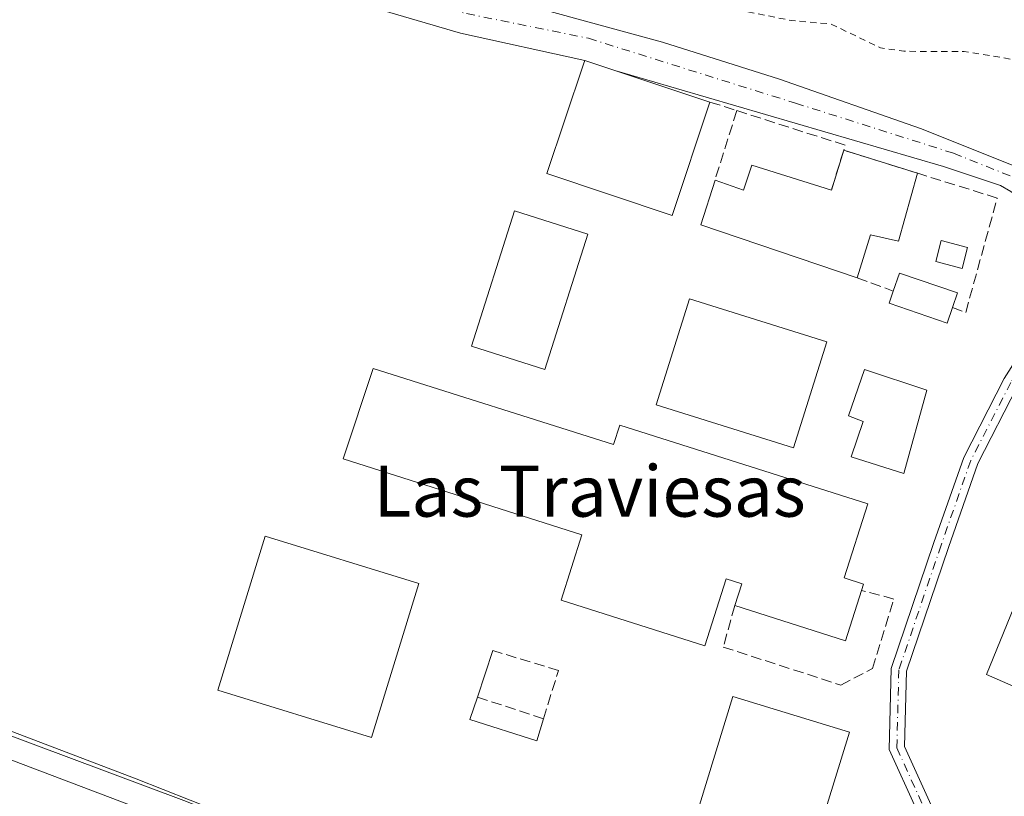
# Model space of a CAD drawing. Units: metres. Extents: x 607104 to 608417, y 4669106 to 4671424.
# Drawn here: x 607771 to 607925, y 4669954 to 4670076 of the extents above; entities that cross this region are included whole.
import ezdxf
from ezdxf.enums import TextEntityAlignment as Align

# ---------------------------------------------------------------- set-up
doc = ezdxf.new("R2010")
doc.units = ezdxf.units.M
doc.header["$MEASUREMENT"] = 0
for name, pattern in [('DGN Style 2', [1.6480167562047852, 0.988810053722871, -0.6592067024819142]), ('DGN Style 3', [2.307223458686699, 1.648016756204785, -0.6592067024819142]), ('DGN Style 4', [2.6384748266838614, 1.318413404963828, -0.6592067024819142, 0.001648016756204785, -0.6592067024819142])]:
    doc.linetypes.add(name, pattern=pattern)
for name, color, linetype, lineweight in [('Curva de nivel auxiliar', 30, 'DGN Style 2', 0), ('Edificación industrial Cxs', 135, 'Continuous', 13), ('Edificación ligera Cxs', 1, 'Continuous', 0), ('Elemento construido', 1, 'Continuous', 0), ('Ferrocarril eje', 151, 'Continuous', 13), ('Muro lineal', 1, 'DGN Style 3', 13), ('Núcleo urbano CxS', 7, 'Continuous', 0), ('Pista no pavimentada Cxs', 111, 'Continuous', 0), ('Pista no pavimentada eje', 91, 'DGN Style 4', 0), ('Texto cartográfico', 7, 'Continuous', 0)]:
    doc.layers.add(name, color=color, linetype=linetype, lineweight=lineweight)
doc.styles.add('Style-Arial', font='txt')

msp = doc.modelspace()

# ---------------------------------------------------------------- linework, layer by layer
at = {"layer": 'Curva de nivel auxiliar', "color": 30, "linetype": 'DGN Style 2', "lineweight": 0, "elevation": 272.5, "flags": 128}
msp.add_lwpolyline([(608401.0001999997, 4669954.581700001), (608396.9299999997, 4669956.4901), (608391.9000000004, 4669958.0101), (608366.0999999996, 4669970.790100001), (608352.2999999998, 4669977.300100001), (608345.2800000003, 4669979.520099999), (608341.4000000004, 4669979.5001), (608339.25, 4669977.6501), (608338.3099999996, 4669972.950099999), (608336.8899999997, 4669969.380100001), (608333.0999999996, 4669967.8301), (608326.8600000005, 4669968.3101), (608317.4699999997, 4669971.1801), (608295.1299999999, 4669980.530099999), (608253.7999999998, 4669999.3101), (608241.6699999999, 4670003.9001), (608240.0899999999, 4670004.4901), (608239.4000000004, 4670004.7301), (608233.3700000001, 4670007.450099999), (608231.6399999997, 4670007.9801), (608228.0199999996, 4670008.460100001), (608222.3600000005, 4670010.780099999), (608208.7199999997, 4670014.880100001), (608201.9699999997, 4670018.860099999), (608196.5999999996, 4670021.270099999), (608191.3899999997, 4670022.4001), (608180.3399999999, 4670026.340100001), (608169.4800000006, 4670028.090100001), (608164.7300000006, 4670030.4001), (608162.5099999999, 4670030.370100001), (608159.0499999998, 4670028.530099999), (608157.9699999997, 4670028.420100001), (608155.6200000001, 4670032.6601), (608154.5099999999, 4670033.870100001), (608152.8600000005, 4670034.550100001), (608150.3700000001, 4670034.7601), (608148.6900000004, 4670034.360099999), (608147.7400000002, 4670033.7301), (608146.5, 4670032.2401), (608145.2000000002, 4670029.920100001), (608141.6799999997, 4670021.970100001), (608138.4699999997, 4670011.390100001), (608133.9699999997, 4670000.0101), (608128.6799999997, 4669988.520099999), (608127.04, 4669985.870100001), (608125.9299999997, 4669984.940099999), (608125.5300000003, 4669985.710100001), (608124.9699999997, 4669989.100099999), (608122.6399999997, 4669991.280099999), (608121.8499999996, 4669992.9001), (608121.6200000001, 4669994.170100001), (608121.7400000002, 4669997.550100001), (608123.8200000003, 4670015.420100001), (608123.8300000001, 4670022.440099999), (608124.5800000001, 4670029.8301), (608124.4699999997, 4670033.350099999), (608124.0899999999, 4670035.270099999), (608123.5999999996, 4670036.200099999), (608122.54, 4670036.960100001), (608121.0899999999, 4670036.9901), (608120, 4670036.5601), (608117.5199999996, 4670034.450099999), (608115.5, 4670031.770099999), (608112.25, 4670026.0101), (608110.6900000004, 4670024.120100001), (608105.2000000002, 4670020.960100001), (608103.9600000001, 4670020.600099999), (608100.2100000001, 4670021.8201), (608095.6900000004, 4670022.0001), (608094.0599999996, 4670022.4301), (608093.3300000001, 4670023.190099999), (608091.3700000001, 4670026.800100001), (608086.75, 4670026.470100001), (608084.3700000001, 4670026.8201), (608077.75, 4670029.4901), (608074.8399999999, 4670030.1801), (608072.8399999999, 4670031.360099999), (608069.7100000001, 4670031.8301), (608066.5800000001, 4670033.6501), (608064.9400000004, 4670035.5801), (608061.8399999999, 4670037.360099999), (608054.8200000003, 4670036.7501), (608051.5099999999, 4670037.620100001), (608047.2800000003, 4670037.7301), (608041.7599999999, 4670037.090100001), (608038.6900000004, 4670037.8201), (608036.1799999997, 4670038.0101), (608035.2599999999, 4670039.4801), (608034.6799999997, 4670039.670100001), (608029.2300000006, 4670040.220100001), (608025.1600000003, 4670039.9301), (608022.8600000005, 4670041.110099999), (608018.9299999997, 4670040.690099999), (608015.5, 4670042.710100001), (608012, 4670043.640100001), (608006.8200000003, 4670043.4101), (608002.6200000001, 4670043.8201), (608000.7199999997, 4670043.670100001), (607998.9000000004, 4670043.040100001), (607995.5099999999, 4670041.200099999), (607993.9600000001, 4670040.790100001), (607991.2699999996, 4670041.860099999), (607985.8399999999, 4670041.700099999), (607983.4400000004, 4670042.860099999), (607980.0700000003, 4670042.140100001), (607978.5999999996, 4670042.1801), (607976.8700000001, 4670043.350099999), (607970.1399999997, 4670044.5701), (607966.6200000001, 4670046.0601), (607961.7400000002, 4670047.590100001), (607957.0300000003, 4670047.8201), (607956, 4670048.370100001), (607955.4100000003, 4670049.7501), (607954.0499999998, 4670051.5601), (607953.3600000005, 4670053.390100001), (607952.2800000003, 4670054.770099999), (607951.0899999999, 4670059.880100001), (607951.2999999998, 4670061.9101), (607952.8600000005, 4670066.170100001), (607953.54, 4670069.470100001), (607953.5999999996, 4670072.460100001), (607952.9400000004, 4670073.460100001), (607950.7400000002, 4670073.640100001), (607949.1399999997, 4670073.050100001), (607947.0899999999, 4670071.470100001), (607942.8200000003, 4670067.1801), (607941.7699999996, 4670066.600099999), (607940.04, 4670066.4101), (607934.4600000001, 4670068.120100001), (607918.4100000003, 4670070.700099999), (607908.9900000002, 4670070.7501), (607905.3099999996, 4670071.280099999), (607897.5800000001, 4670075.020099999), (607891.4199999999, 4670075.5601), (607881.54, 4670077.5101), (607872.1399999997, 4670082.5601), (607869.6799999997, 4670084.4801), (607868.7699999996, 4670086.100099999), (607868.2800000003, 4670087.9101), (607868.3200000003, 4670089.790100001), (607869.6299999999, 4670098.200099999), (607869.5700000003, 4670100.6601), (607868.9800000006, 4670102.190099999), (607866.9100000003, 4670103.690099999), (607856.2000000002, 4670107.850099999), (607851.2199999997, 4670109.450099999), (607850.1390000005, 4670110.022600001)], dxfattribs=at)
at = {"layer": 'Edificación industrial Cxs', "color": 135, "linetype": 'Continuous', "lineweight": 13, "flags": 128}
for points, elevation in [([(607878.6401000004, 4670062.800100001), (607872.7401000002, 4670045.0701), (607853.1300999997, 4670051.600099999), (607858.8300999999, 4670068.7301), (607859.0301000001, 4670069.3301)], 276.5356000000029), ([(607825.9501, 4670021.120100001), (607863.5401, 4670009.190099999), (607864.5100999996, 4670012.2301), (607903.3201000001, 4669999.9101), (607899.6401000004, 4669988.3301), (607902.6700999998, 4669987.370100001), (607902.3501000004, 4669986.360099999), (607899.8501000004, 4669978.4901), (607882.5301000001, 4669983.9901), (607883.6101000002, 4669987.4101), (607881.1601, 4669988.190099999), (607877.8300999999, 4669977.710100001), (607855.3300999999, 4669984.850099999), (607858.5800999999, 4669995.090100001), (607821.2301000003, 4670006.950099999)], 278.6542999999947)]:
    msp.add_lwpolyline(points, close=True, dxfattribs=dict(at, elevation=elevation))
at = {"layer": 'Edificación industrial Cxs', "color": 135, "linetype": 'Continuous', "lineweight": 13, "extrusion": (0.04147494398817565, -0.159445870937369, 0.9863350562877716), "elevation": -719125.3378336171, "flags": 128}
msp.add_lwpolyline([(1763956.061745875, 4306928.802236541), (1763951.661050578, 4306921.718247319), (1763936.283432611, 4306931.535438792)], dxfattribs=at)
at = {"layer": 'Edificación industrial Cxs', "color": 135, "linetype": 'Continuous', "lineweight": 13}
for points in [[(607878.6401000004, 4670062.800100001, 276.1147000000055), (607872.7401000002, 4670045.0701, 276.5356000000029), (607853.1300999997, 4670051.600099999, 275.5764999999956), (607858.8300999999, 4670068.7301, 275.3959000000032), (607859.0301000001, 4670069.3301, 275.1254999999946), (607878.6401000004, 4670062.800100001, 276.1147000000055)], [(607859.5100999996, 4670042.100099999, 275.1858999999968), (607852.7801000001, 4670020.960100001, 275.7045999999973), (607841.3000999996, 4670024.620100001, 274.750199999995), (607848.0301000001, 4670045.7601, 274.8702000000048), (607859.5100999996, 4670042.100099999, 275.1858999999968)], [(607882.5301000001, 4669983.9901, 276.2072000000044), (607883.6101000002, 4669987.4101, 278.2559000000037), (607881.1601, 4669988.190099999, 278.4018000000069), (607877.8300999999, 4669977.710100001, 275.0179999999964), (607855.3300999999, 4669984.850099999, 274.405899999998), (607858.5800999999, 4669995.090100001, 278.6542999999947), (607821.2301000003, 4670006.950099999, 275.7418999999936), (607825.9501, 4670021.120100001, 275.5353000000032)], [(607825.9501, 4670021.120100001, 275.5353000000032), (607863.5401, 4670009.190099999, 278.3185999999987), (607864.5100999996, 4670012.2301, 274.8472000000039), (607903.3201000001, 4669999.9101, 275.2679000000062), (607899.6401000004, 4669988.3301, 278.3068999999959), (607902.6700999998, 4669987.370100001, 275.7418000000035), (607902.3501000004, 4669986.360099999, 275.756899999993)], [(607833.1001000004, 4669987.440099999, 277.4848000000056), (607825.6901000004, 4669963.370100001, 278.0457000000025), (607801.6001000004, 4669970.780099999, 276.6872000000003), (607809.0100999996, 4669994.850099999, 276.1619999999967), (607833.1001000004, 4669987.440099999, 277.4848000000056)]]:
    msp.add_polyline3d(points, dxfattribs=at)
for points in [[(607859.5100999996, 4670042.100099999, 275.7045999999973), (607852.7801000001, 4670020.960100001, 275.7045999999973), (607841.3000999996, 4670024.620100001, 275.7045999999973), (607848.0301000001, 4670045.7601, 275.7045999999973)], [(607833.1001000004, 4669987.440099999, 278.0457000000025), (607825.6901000004, 4669963.370100001, 278.0457000000025), (607801.6001000004, 4669970.780099999, 278.0457000000025), (607809.0100999996, 4669994.850099999, 278.0457000000025)]]:
    msp.add_3dface(points, dxfattribs=at)
at = {"layer": 'Edificación ligera Cxs', "color": 1, "linetype": 'Continuous', "lineweight": 0, "flags": 128}
for points, elevation in [([(607911.1272999998, 4670051.661499999), (607908.1492999997, 4670041.031400001), (607903.7801000001, 4670042.0001), (607901.6700999998, 4670035.290100001), (607877.2100999998, 4670043.600099999), (607879.4301000005, 4670050.600099999), (607883.8601000002, 4670049.030099999), (607885.1901000004, 4670052.950099999), (607897.6401000004, 4670049.030099999), (607899.5701000001, 4670055.270099999)], 276.6655000000029), ([(607916.5800999999, 4670030.6501), (607915.7401000002, 4670028.210100001), (607906.6601, 4670031.3201), (607907.3101000005, 4670033.220100001), (607908.2801000001, 4670036.040100001), (607917.3601000002, 4670032.9301)], 275.5338999999948), ([(607912.5500999996, 4670017.690099999), (607908.9501, 4670004.690099999), (607900.7301000003, 4670007.300100001), (607902.6001000004, 4670012.800100001), (607900.3000999996, 4670013.690099999), (607902.8201000001, 4670020.960100001)], 275.6518999999971)]:
    msp.add_lwpolyline(points, close=True, dxfattribs=dict(at, elevation=elevation))
at = {"layer": 'Edificación ligera Cxs', "color": 1, "linetype": 'Continuous', "lineweight": 0, "extrusion": (0.07738690614773021, 0.2502042976338967, 0.9650953715578637), "elevation": 1215776.217929844, "flags": 128}
msp.add_lwpolyline([(799171.786475854, -4479074.704030144), (799171.786475854, -4479081.471914322)], dxfattribs=at)
at = {"layer": 'Edificación ligera Cxs', "color": 1, "linetype": 'Continuous', "lineweight": 0, "extrusion": (-0.04481826841310789, 0.01399397807423466, 0.9988971375442561), "elevation": 38381.77339453184, "flags": 128}
msp.add_lwpolyline([(-4638989.174422757, -810718.4884338876), (-4638989.174422756, -810706.3675947828)], dxfattribs=at)
at = {"layer": 'Edificación ligera Cxs', "color": 1, "linetype": 'Continuous', "lineweight": 0, "extrusion": (-0.02324201563909893, -0.05720550338269025, 0.9980918490258123), "elevation": -281005.7953410693, "flags": 128}
msp.add_lwpolyline([(-1194649.344322018, 4546715.607356688), (-1194675.133336178, 4546714.096345942), (-1194675.711470137, 4546721.431145159)], dxfattribs=at)
at = {"layer": 'Edificación ligera Cxs', "color": 1, "linetype": 'Continuous', "lineweight": 0}
for points in [[(607879.4301000005, 4670050.600099999, 275.6692999999942), (607883.8601000002, 4670049.030099999, 276.252999999997), (607885.1901000004, 4670052.950099999, 274.3573000000033), (607897.6401000004, 4670049.030099999, 276.2035999999935)], [(607911.1272999998, 4670051.661499999, 275.000199999995), (607908.1492999997, 4670041.031400001, 275.4232999999949), (607903.7801000001, 4670042.0001, 276.6655000000028), (607901.6700999998, 4670035.290100001, 275.309699999998)], [(607918.9574999996, 4670040.0505, 275.006899999993), (607918.1151999999, 4670036.765799999, 276.1659000000073), (607913.9877000004, 4670037.824200001, 275.7654999999941), (607914.8299000004, 4670041.108899999, 274.8692000000011), (607918.9574999996, 4670040.0505, 275.006899999993)], [(607907.3101000005, 4670033.220100001, 274.9545000000071), (607908.2801000001, 4670036.040100001, 274.821299999996), (607917.3601000002, 4670032.9301, 275.5338999999949), (607916.5800999999, 4670030.6501, 275.1677000000054)], [(607896.9301000005, 4670025.2601, 274.2002000000066), (607891.7301000003, 4670008.6601, 274.624100000001), (607870.2100999998, 4670015.4101, 274.8113000000012), (607875.4101, 4670032.0101, 274.5160999999935), (607896.9301000005, 4670025.2601, 274.2002000000066)], [(607916.5800999999, 4670030.6501, 275.1677000000054), (607915.7401000002, 4670028.210100001, 274.5764000000054), (607906.6601, 4670031.3201, 274.5503999999929), (607907.3101000005, 4670033.220100001, 274.9545000000071)], [(607912.5500999996, 4670017.690099999, 275.2271000000038), (607908.9501, 4670004.690099999, 274.8190000000032), (607900.7301000003, 4670007.300100001, 274.8374999999942), (607902.6001000004, 4670012.800100001, 275.6518999999971), (607900.3000999996, 4670013.690099999, 274.6474000000017), (607902.8201000001, 4670020.960100001, 274.0249999999942), (607912.5500999996, 4670017.690099999, 275.2271000000038)], [(607972.7001, 4669972.700099999, 276.3600000000006), (607963.3601000002, 4669955.0701, 277.5809000000008), (607921.8901000004, 4669973.2301, 276.2964999999967), (607929.4101, 4669991.630100001, 274.9676000000036), (607972.7001, 4669972.700099999, 276.3600000000006)], [(607900.4501, 4669964.1601, 274.9848000000056), (607892.4101, 4669937.9801, 276.5157999999938), (607874.1700999998, 4669943.5801, 280.4088000000047), (607882.2100999998, 4669969.7601, 274.9514000000054), (607900.4501, 4669964.1601, 274.9848000000056)]]:
    msp.add_polyline3d(points, dxfattribs=at)
for points in [[(607918.9574999996, 4670040.0505, 276.1659000000073), (607918.1151999999, 4670036.765799999, 276.1659000000073), (607913.9877000004, 4670037.824200001, 276.1659000000073), (607914.8299000004, 4670041.108899999, 276.1659000000073)], [(607896.9301000005, 4670025.2601, 274.8113000000012), (607891.7301000003, 4670008.6601, 274.8113000000012), (607870.2100999998, 4670015.4101, 274.8113000000012), (607875.4101, 4670032.0101, 274.8113000000012)], [(607972.7001, 4669972.700099999, 277.5809000000008), (607963.3601000002, 4669955.0701, 277.5809000000008), (607921.8901000004, 4669973.2301, 277.5809000000008), (607929.4101, 4669991.630100001, 277.5809000000008)], [(607900.4501, 4669964.1601, 280.4088000000047), (607892.4101, 4669937.9801, 280.4088000000047), (607874.1700999998, 4669943.5801, 280.4088000000047), (607882.2100999998, 4669969.7601, 280.4088000000047)]]:
    msp.add_3dface(points, dxfattribs=at)
at = {"layer": 'Elemento construido', "color": 1, "linetype": 'Continuous', "lineweight": 0}
msp.add_polyline3d([(607844.6601, 4669976.940099999, 275.4391000000033), (607842.2301000003, 4669969.670100001, 274.9198999999935), (607841.0601000005, 4669966.170100001, 274.1968000000052), (607851.5201000003, 4669962.800100001, 274.5031000000017), (607852.5701000001, 4669966.290100001, 276.671199999997)], dxfattribs=at)
at = {"layer": 'Ferrocarril eje', "color": 151, "linetype": 'Continuous', "lineweight": 13}
for points in [[(607543.5199999996, 4670040.689999999, 273.8025000000052), (607546.4299999997, 4670039.539999999, 273.7287000000069), (607561.4100000003, 4670034.76, 274.2385000000068), (607579.5300000003, 4670029.619999999, 273.9795000000013), (607599.29, 4670024.83, 273.7400000000052), (607611.5999999996, 4670021.25, 273.7492000000057), (607633.6900000004, 4670013.699999999, 273.7801000000036), (607666.1900000004, 4670002.140000001, 274.1989000000031), (607715.8499999996, 4669984, 274.4361000000063), (607760.6900000004, 4669966.810000001, 273.9658000000054), (607796.2800000003, 4669953.49, 273.8708000000042), (607839.7199999997, 4669936.26, 274.4691000000021), (607856.0300000003, 4669929.32, 274.5341000000044), (607874.5300000003, 4669920.4, 275.3320999999996), (607911.1699999999, 4669903.07, 273.936400000006)], [(607561.3600000005, 4670031.600000001, 274.3337000000029), (607576.0599999996, 4670027.08, 273.718399999998), (607593.9000000004, 4670021.630000001, 273.6946000000025), (607614.5499999998, 4670015.25, 273.7385999999969), (607631.4000000004, 4670009.619999999, 273.9002000000037), (607641.4299999997, 4670006.99, 273.6872000000003), (607654.8700000001, 4670002.210000001, 273.7767000000022), (607711.6799999997, 4669981.67, 273.9052999999985), (607804.4100000003, 4669946.5, 273.9250999999931), (607837.1900000004, 4669933.42, 274.1533000000054), (607857.9500000002, 4669924.449999999, 274.0316000000021)]]:
    msp.add_polyline3d(points, dxfattribs=at)
at = {"layer": 'Muro lineal', "color": 1, "linetype": 'DGN Style 3', "lineweight": 13, "extrusion": (0.4133158590496887, -0.1321821601884516, 0.9009427713156548), "elevation": -365804.3432590398, "flags": 128}
msp.add_lwpolyline([(4633293.412867234, 760119.9950935028), (4633293.412867233, 760115.1123674777)], dxfattribs=at)
at = {"layer": 'Muro lineal', "color": 1, "linetype": 'DGN Style 3', "lineweight": 13, "extrusion": (0.04346751006163592, 0.1388403410044521, 0.9893603667414667), "elevation": 675087.1593498109, "flags": 128}
msp.add_lwpolyline([(815182.1920312208, -4588979.295267266), (815182.1920312206, -4588967.793099314)], dxfattribs=at)
at = {"layer": 'Muro lineal', "color": 1, "linetype": 'DGN Style 3', "lineweight": 13, "extrusion": (0.0763353463958714, 0.27384447261212, 0.9587398602907945), "elevation": 1325536.154801944, "flags": 128}
msp.add_lwpolyline([(668433.0913657054, -4469356.414070784), (668415.28228009, -4469355.734118987), (668415.3040227295, -4469354.8832119)], dxfattribs=at)
at = {"layer": 'Muro lineal', "color": 1, "linetype": 'DGN Style 3', "lineweight": 13, "extrusion": (0.07738690614773021, 0.2502042976338967, 0.9650953715578637), "elevation": 1215776.217929844, "flags": 128}
msp.add_lwpolyline([(799171.786475854, -4479081.471914322), (799171.786475854, -4479074.704030144)], dxfattribs=at)
at = {"layer": 'Muro lineal', "color": 1, "linetype": 'DGN Style 3', "lineweight": 13, "extrusion": (0.05540555683571012, -0.02033501819793349, 0.9982568363435407), "elevation": -61009.29228578976, "flags": 128}
msp.add_lwpolyline([(4593534.186654057, 1036578.829313257), (4593534.186654058, 1036572.810952429)], dxfattribs=at)
at = {"layer": 'Muro lineal', "color": 1, "linetype": 'DGN Style 3', "lineweight": 13}
for points in [[(607916.5800999999, 4670030.6501, 275.1677000000054), (607918.6601, 4670029.880100001, 274.4453999999969), (607923.5900999998, 4670047.770099999, 273.875), (607899.5701000001, 4670055.270099999, 274.4311000000016)], [(607882.5301000001, 4669983.9901, 276.2072000000044), (607880.7100999998, 4669977.5101, 274.3288999999932), (607899.1201, 4669971.540100001, 274.0369999999967), (607904.0500999996, 4669974.130100001, 274.0432000000001), (607907.4200999998, 4669985.020099999, 274.4624999999942), (607902.3501000004, 4669986.360099999, 275.756899999993)], [(607842.2301000003, 4669969.670100001, 274.9198999999935), (607852.5701000001, 4669966.280099999, 276.664499999999), (607854.9401000004, 4669973.8301, 275.7051999999967), (607844.6601, 4669976.940099999, 275.4391000000033)]]:
    msp.add_polyline3d(points, dxfattribs=at)
at = {"layer": 'Núcleo urbano CxS', "color": 7, "linetype": 'Continuous', "lineweight": 0}
for points in [[(608049.7977, 4670086.1973, 271.8938000000053), (608138.0415000003, 4670057.622500001, 272.1744000000036), (608162.1508999999, 4670046.8749, 272.2119999999995), (608149.2849000003, 4670018.2929, 273.0319000000018), (608122.6435000002, 4669959.1053, 273.7728000000061), (608094.7062999997, 4669897.039100001, 274.8398000000016), (608086.2153000003, 4669878.1733, 275.4106000000029), (608059.3618999999, 4669889.3839, 274.5938000000024), (608030.0305000005, 4669909.3851, 274.2921000000061), (607964.6957, 4669953.3847, 274.1775000000052), (607936.2489, 4669921.382900001, 275.1328999999969), (607960.0837000003, 4669902.340700001, 275.0804999999964), (607952.8583000004, 4669886.7961, 273.8415999999997), (607887.3596999999, 4669916.939300001, 273.9918000000035), (607860.6946999999, 4669928.498500001, 273.7789000000048), (607788.8428999997, 4669956.8673, 273.7168999999994), (607669.1333, 4670002.4977, 273.7370999999985), (607600.9846999999, 4670023.8343, 273.6494999999995), (607544.7117, 4670044.6369, 273.7007000000012), (607529.3850999996, 4670052.616900001, 273.7085999999982), (607491.2068999996, 4670073.652899999, 273.690499999997), (607450.6333, 4670096.0087, 273.665399999998)], [(607450.6333, 4670096.0087, 273.665399999998), (607491.2068999996, 4670073.652899999, 273.690499999997), (607529.3850999996, 4670052.616900001, 273.7085999999982), (607544.7117, 4670044.6369, 273.7007000000012), (607600.9846999999, 4670023.8343, 273.6494999999995), (607669.1333, 4670002.4977, 273.7370999999985), (607788.8428999997, 4669956.8673, 273.7168999999994), (607860.6946999999, 4669928.498500001, 273.7789000000048), (607887.3596999999, 4669916.939300001, 273.9918000000035), (607952.8583000004, 4669886.7961, 273.8415999999997)], [(607450.6333, 4670096.0087, 273.665399999998), (607491.2068999996, 4670073.652899999, 273.690499999997), (607529.3850999996, 4670052.616900001, 273.7085999999982), (607544.7117, 4670044.6369, 273.7007000000012), (607600.9846999999, 4670023.8343, 273.6494999999995), (607669.1333, 4670002.4977, 273.7370999999985), (607788.8428999997, 4669956.8673, 273.7168999999994), (607860.6946999999, 4669928.498500001, 273.7789000000048), (607887.3596999999, 4669916.939300001, 273.9918000000035), (607952.8583000004, 4669886.7961, 273.8415999999997)], [(607544.7117, 4670044.6369, 273.7007000000012), (607600.9846999999, 4670023.8343, 273.6494999999995), (607669.1333, 4670002.4977, 273.7370999999985), (607788.8428999997, 4669956.8673, 273.7168999999994), (607860.6946999999, 4669928.498500001, 273.7789000000048), (607887.3596999999, 4669916.939300001, 273.9918000000035), (607952.8583000004, 4669886.7961, 273.8415999999997), (608015.8057000004, 4669857.8289, 275.1517000000022), (608065.9035, 4669833.0393, 275.2455000000046), (608065.9729000004, 4669832.998299999, 275.2431999999972), (608077.1426999997, 4669826.272700001, 274.8188999999985), (608093.0925000003, 4669815.463099999, 274.2204000000056), (608093.5185000002, 4669815.176700001, 274.2449000000051), (608159.3246999999, 4669785.238299999, 274.5528999999952), (608189.9955000002, 4669771.2873, 275.1745999999985), (608195.5780999997, 4669760.7477, 275.5090999999957), (608202.1771, 4669756.819700001, 274.5121000000072), (608242.3831000002, 4669732.8989, 275.8554000000004)]]:
    msp.add_polyline3d(points, dxfattribs=at)
at = {"layer": 'Pista no pavimentada Cxs', "color": 111, "linetype": 'Continuous', "lineweight": 0, "extrusion": (-0.284330274995783, 0.0946817255762023, 0.9540396561793096), "elevation": 269599.9781847904, "flags": 128}
msp.add_lwpolyline([(-4622909.266663553, -857354.4953813471), (-4622909.266663553, -857359.8941330487)], dxfattribs=at)
at = {"layer": 'Pista no pavimentada Cxs', "color": 111, "linetype": 'Continuous', "lineweight": 0}
for points in [[(607859.0301000001, 4670069.3301, 275.1254999999946), (607839.6001000004, 4670073.600099999, 274.0002999999998), (607788.6001000004, 4670088.550100001, 272.9899000000005), (607698.1237000005, 4670120.2465, 272.8459000000003), (607697.0652999999, 4670120.7193, 272.8567000000039), (607696.0998999998, 4670121.361099999, 272.8542000000016), (607695.2540999996, 4670122.154100001, 272.8451000000059), (607694.5515000002, 4670123.076300001, 272.8307000000059), (607694.0115, 4670124.1019, 272.8144999999931), (607693.6489000004, 4670125.2031, 272.7976000000053), (607693.4738999996, 4670126.349099999, 272.7814000000071), (607693.4911000002, 4670127.508300001, 272.7679999999964), (607693.7002999998, 4670128.648499999, 272.7862000000023), (607694.0954999998, 4670129.738299999, 272.8032999999996), (607696.5719, 4670135.122099999, 272.8257000000012), (607705.5897000004, 4670154.117500001, 272.1420000000071), (607705.7714999998, 4670154.7445, 272.1199999999953), (607705.8825000003, 4670155.287599999, 272.1034000000073)], [(607712.0495999996, 4670153.2908, 272.0866999999998), (607707.0100999996, 4670141.520099999, 272.7185999999929), (607702.2301000003, 4670130.340100001, 273.0503000000026), (607701.5793000003, 4670128.392700001, 273.0307999999932), (607701.4391000001, 4670127.811100001, 273.0273000000016), (607701.4007000001, 4670127.2139, 273.0154000000039), (607701.4649, 4670126.619100001, 272.9933000000019), (607701.6303000003, 4670126.0441, 272.9743000000017), (607701.8914999999, 4670125.505899999, 272.9572000000044), (607702.2411000002, 4670125.020300001, 272.9410999999964), (607702.6687000003, 4670124.6019, 272.9377999999998), (607703.1617000002, 4670124.262900001, 272.9557999999961), (607703.7055000003, 4670124.0133, 272.9762999999948), (607712.0800999999, 4670121.0101, 272.7967999999965), (607730.2500999998, 4670115.470100001, 272.7740999999951), (607790.6901000004, 4670095.210100001, 273.0325000000012), (607841.5601000005, 4670080.300100001, 273.2084999999934), (607871.2200999996, 4670072.200099999, 273.340200000006), (607889.5201000003, 4670066.390100001, 273.1408999999985), (607911.5800999999, 4670058.6601, 273.1897999999928), (607926.5900999998, 4670052.6501, 273.3044999999984), (607931.6201, 4670051.800100001, 273.2957000000025), (607933.1201, 4670051.9101, 273.2973999999958), (607934.2100999998, 4670052.5601, 273.2988000000041)], [(607966.7100999998, 4670103.470100001, 271.7700999999943), (607963.7089000001, 4670102.056100001, 271.8344999999972), (607962.1215000004, 4670100.733100001, 271.8653000000049), (607958.5664999997, 4670094.5591, 272.0022999999928), (607952.5137, 4670074.4893, 272.5237999999954), (607946.2335000001, 4670062.734300001, 272.9352999999974), (607937.9123000001, 4670050.7323, 273.3264999999956), (607934.6875, 4670044.012900001, 273.3274999999995), (607933.5482999999, 4670036.4135, 273.3491000000067), (607932.5144999997, 4670027.454100001, 273.3905999999988), (607926.7747, 4670018.337900001, 273.4112000000023), (607920.5526999999, 4670006.2213, 273.354800000001), (607915.9517000001, 4669993.0759, 273.4649000000064), (607909.3970999997, 4669973.7401, 274.3617999999988), (607909.0789000001, 4669961.961100001, 274.3199000000022), (607917.1697000006, 4669944.1611, 275.3441000000021), (607926.5277000006, 4669932.544299999, 275.0041999999958), (607939.6858999999, 4669924.837099999, 275.1429000000062)], [(607841.5601000005, 4670080.300100001, 273.2084999999934), (607871.2200999996, 4670072.200099999, 273.340200000006), (607889.5201000003, 4670066.390100001, 273.1408999999985), (607911.5800999999, 4670058.6601, 273.1897999999928), (607926.5900999998, 4670052.6501, 273.3044999999984), (607931.6201, 4670051.800100001, 273.2957000000025), (607933.1201, 4670051.9101, 273.2973999999958), (607934.2100999998, 4670052.5601, 273.2988000000041), (607932.2370999996, 4670050.0921, 273.3059999999969), (607930.8450999996, 4670046.721999999, 273.335699999996), (607930.4234999996, 4670045.701300001, 273.3338999999978), (607930.3324999996, 4670042.8267, 273.3163999999961), (607929.5481000004, 4670044.5679, 273.3322999999946), (607928.5038999999, 4670046.1669, 273.3546000000061), (607927.2248999998, 4670047.584899999, 273.4147999999986), (607925.7418999998, 4670048.7883, 273.5408000000025), (607924.0906999996, 4670049.7477, 273.6217000000034), (607915.1579, 4670052.711100001, 273.8840000000055), (607864.0931000002, 4670067.6601, 276.6943000000028), (607863.9168999996, 4670067.7028, 276.7434000000067), (607859.0301000001, 4670069.3301, 275.1254999999946), (607839.6001000004, 4670073.600099999, 274.0002999999998), (607788.6001000004, 4670088.550100001, 272.9899000000005)], [(607930.3324999996, 4670042.8267, 273.3163999999961), (607929.5481000004, 4670044.5679, 273.3322999999946), (607928.5038999999, 4670046.1669, 273.3546000000061), (607927.2248999998, 4670047.584899999, 273.4147999999986), (607925.7418999998, 4670048.7883, 273.5408000000025), (607924.0906999996, 4670049.7477, 273.6217000000034), (607915.1579, 4670052.711100001, 273.8840000000055), (607864.0931000002, 4670067.6601, 276.6943000000028), (607863.9168999996, 4670067.7028, 276.7434000000067)], [(607938.4729000004, 4669922.7663, 275.1573999999964), (607924.9347000001, 4669930.695900001, 275.0491999999941), (607915.1102999998, 4669942.8917, 274.8484999999928), (607906.6646999996, 4669961.472100001, 274.2790999999997), (607907.0078999996, 4669974.167099999, 274.1891000000033), (607913.6825000001, 4669993.8575, 273.5209000000032), (607918.3421, 4670007.170299999, 273.3439999999973), (607924.6876999997, 4670019.5277, 273.3800000000047), (607930.1926999995, 4670028.2711, 273.3745000000054), (607931.1432999996, 4670036.509500001, 273.3454000000056), (607931.0528999995, 4670039.0875, 273.3313999999955), (607930.8383, 4670040.985099999, 273.3214000000008), (607930.3324999996, 4670042.8267, 273.3163999999961)], [(607924.9347000001, 4669930.695900001, 275.0491999999941), (607915.1102999998, 4669942.8917, 274.8484999999928), (607906.6646999996, 4669961.472100001, 274.2790999999997), (607907.0078999996, 4669974.167099999, 274.1891000000033), (607913.6825000001, 4669993.8575, 273.5209000000032), (607918.3421, 4670007.170299999, 273.3439999999973), (607924.6876999997, 4670019.5277, 273.3800000000047), (607930.1926999995, 4670028.2711, 273.3745000000054)], [(607926.7747, 4670018.337900001, 273.4112000000023), (607920.5526999999, 4670006.2213, 273.354800000001), (607915.9517000001, 4669993.0759, 273.4649000000064), (607909.3970999997, 4669973.7401, 274.3617999999988), (607909.0789000001, 4669961.961100001, 274.3199000000022), (607917.1697000006, 4669944.1611, 275.3441000000021), (607926.5277000006, 4669932.544299999, 275.0041999999958)]]:
    msp.add_polyline3d(points, dxfattribs=at)
at = {"layer": 'Pista no pavimentada eje', "color": 91, "linetype": 'DGN Style 4', "lineweight": 0}
for points in [[(607710.4172999999, 4670159.061699999, 271.7918999999966), (607710.1227000002, 4670158.240700001, 271.8356000000058), (607698.4808999998, 4670130.4593, 272.874100000001), (607698.1760999998, 4670129.034700001, 272.8659000000043), (607698.0544999996, 4670128.070499999, 272.8641999999964), (607698.0981000002, 4670127.099500001, 272.867499999993), (607698.3054999998, 4670126.149900001, 272.8714000000036), (607698.6710999999, 4670125.249299999, 272.8745999999956), (607699.1841000002, 4670124.423699999, 272.8730000000069), (607699.8296999997, 4670123.697100001, 272.8643000000012), (607700.5891000004, 4670123.090500001, 272.8478999999934), (607701.4402999999, 4670122.6215, 272.8257000000012), (607718.3246999999, 4670115.113500001, 272.7807999999932), (607768.0664999997, 4670098.7093, 273.0350000000035), (607822.0417, 4670081.2467, 273.1370000000024), (607840.5450999998, 4670076.656099999, 273.3551000000007), (607859.6124999998, 4670072.780099999, 273.3726000000024), (607892.0066999998, 4670062.633099999, 273.2930000000051), (607916.7626999998, 4670054.7883, 273.4174999999959), (607927.3460999997, 4670050.5551, 273.3349000000017), (607932.0317000002, 4670045.4221, 273.3194999999978)], [(607932.0317000002, 4670045.4221, 273.3194999999978), (607932.3457000004, 4670036.4615, 273.3462), (607931.3537, 4670027.862500001, 273.3819999999978), (607925.7311000006, 4670018.9329, 273.394100000005), (607919.4473000001, 4670006.695900001, 273.3494000000064), (607914.8170999996, 4669993.466700001, 273.4965999999986), (607908.2024999997, 4669973.953700001, 274.2651000000042), (607907.8717, 4669961.716499999, 274.2342999999965), (607916.1401000004, 4669943.526500001, 275.0733999999939), (607925.7311000006, 4669931.620100001, 275.0313000000024), (607939.0795, 4669923.801700001, 275.1456000000035)]]:
    msp.add_polyline3d(points, dxfattribs=at)

# ---------------------------------------------------------------- texts
at = {"layer": 'Texto cartográfico', "color": 7, "linetype": 'Continuous', "lineweight": 0, "style": 'Style-Arial'}
msp.add_text('Las Traviesas', height=8, dxfattribs=at).set_placement((607859.7946597564, 4670001.91015), align=Align.MIDDLE_CENTER)

doc.saveas('drawing.dxf')
